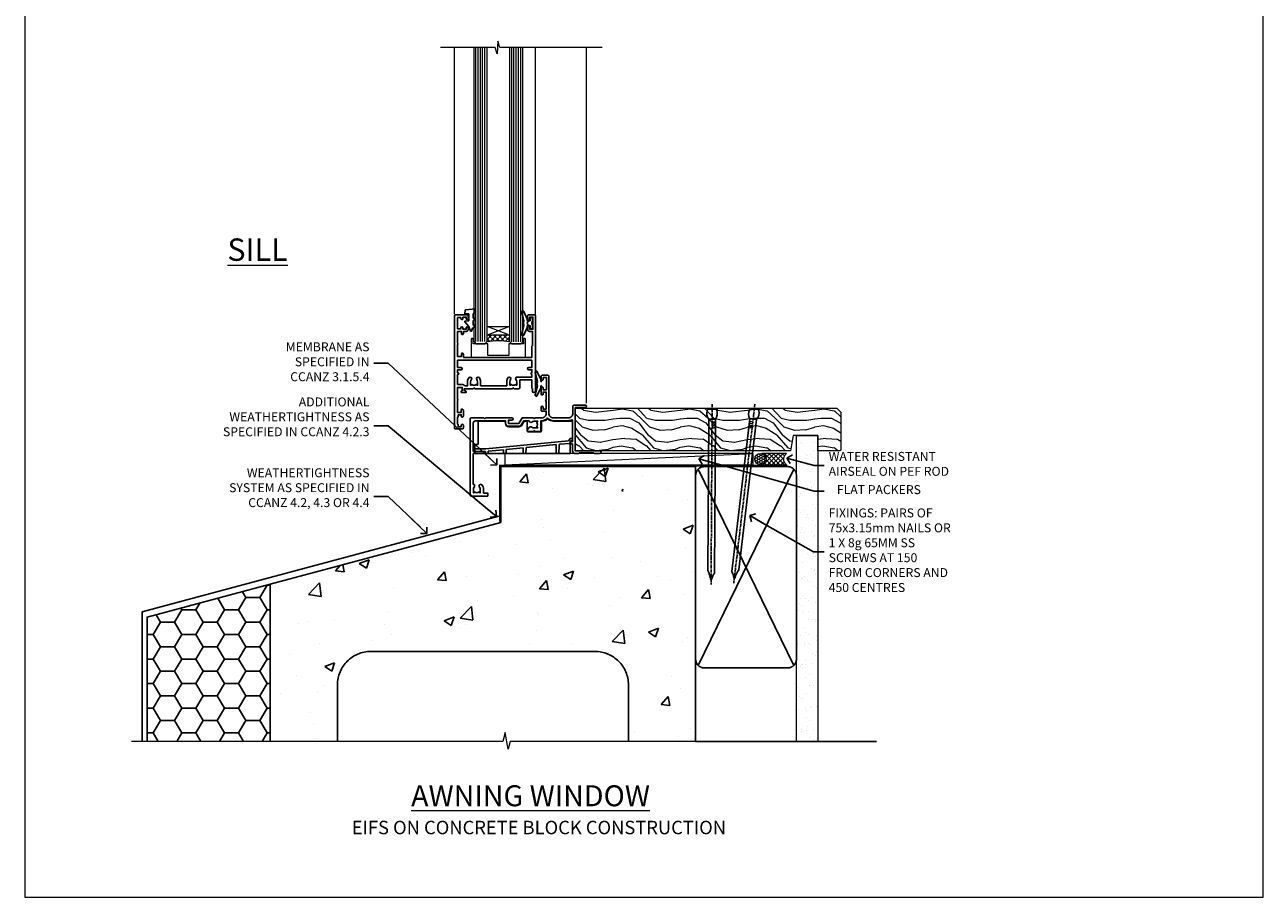
# Model space of a CAD drawing. Units: millimetres. Extents: x 0 to 14353, y -945 to 730.
# Drawn here: x 1200 to 1753, y 0 to 390 of the extents above; entities that cross this region are included whole.
import ezdxf
from ezdxf import colors
from ezdxf.entities.mleader import LeaderData, LeaderLine
from ezdxf.math import Vec2, Vec3

# ---------------------------------------------------------------- set-up
doc = ezdxf.new("R2010")
doc.units = ezdxf.units.MM
doc.linetypes.add('CENTER', pattern=[2, 1.25, -0.25, 0.25, -0.25])
doc.linetypes.add('Dashed', pattern=[564.444447, 282.222223, -282.222223])
doc.layers.add('Aluminium Systems Ltd Joinery Detail', color=7, linetype='Continuous')
doc.layers.add('Aluminium Systems Ltd Notes', color=7, linetype='Continuous')
doc.layers.add('No Print', color=7, linetype='Continuous', plot=False)
doc.styles.add('ASL TXT 50', font='romans.shx', dxfattribs={"height": 100})
doc.styles.get("Standard").update_dxf_attribs({"font": 'arial.ttf'})

# ---------------------------------------------------------------- blocks, each defined once
blk = doc.blocks.new('Page Layout')
at = {"layer": 'Aluminium Systems Ltd Joinery Detail', "color": 8, "lineweight": 5}
blk.add_lwpolyline([(0, 730.13), (0, 0), (553.08, 0), (553.08, 730.13)], close=True, dxfattribs=at)
blk = doc.blocks.new('EIFS on Concrete Block Window Sill AL35 Masonry')
h = blk.add_hatch()
h.set_pattern_fill('HONEY', color=256, scale=2)
h.set_pattern_definition([(0, (-234.855, -201.52), (9.525, 5.49926), [6.35, -12.7]), (120, (-234.855, -201.52), (-9.525, 5.49926), [6.35, -12.7]), (60, (-234.855, -201.52), (2e-08, 10.99852), [-12.7, 6.35])])
h.paths.add_polyline_path([(-125.25, -61.68), (-180.25, -76.42), (-180.25, -131.87), (-125.25, -131.87)])
at = {"layer": 'Aluminium Systems Ltd Joinery Detail', "linetype": 'Dashed'}
h = blk.add_hatch(dxfattribs=at)
h.set_pattern_fill('AR-CONC', color=256, scale=0.25)
h.set_pattern_definition([(50, (-149.912, -3201.52), (45.54617, -3.98477), [4.7625, -52.3875]), (355, (-149.91, -3201.52), (-8.81086, 47.7642), [3.81, -41.91015]), (100.4514, (-146.117, -3201.852), (36.7353, 43.77944), [4.0475, -44.52256]), (46.1842, (-149.91, -3188.82), (67.7698, -10.5106), [7.1437, -78.5812]), (96.6356, (-144.265, -3189.696), (59.351, 61.8565), [6.0713, -66.7839]), (351.1842, (-149.91, -3188.82), (59.351, 61.8565), [5.715, -62.865]), (21, (-143.562, -3191.995), (37.9036, -25.5663), [4.7625, -52.3875]), (326, (-143.56, -3191.995), (15.4505, 46.047), [3.81, -41.91]), (71.4514, (-140.404, -3194.126), (53.3541, 20.4807), [4.0475, -44.5225]), (37.5, (-149.912, -3201.52), (0.77215, 21.13876), [0, -41.402, 0, -42.545, 0, -42.06875]), (7.5, (-149.912, -3201.52), (16.70492, 25.04514), [0, -24.257, 0, -40.4495, 0, -16.03375]), (327.5, (-164.073, -3201.52), (33.89765, -1.43219), [0, -15.875, 0, -49.53, 0, -65.7225]), (317.5, (-170.423, -3201.52), (37.0323, 6.35662), [0, -20.6375, 0, -32.893, 0, -46.6725])])
h.paths.add_polyline_path([(64.75, -9.08), (37.39, -9.08), (37.39, -13.25), (37.95, -13.66), (37.4, -14.07), (39.47, -14.07), (39.47, -53.01), (36.09, -54.83), (35.9, -55.55), (35.7, -54.83), (32.33, -53.01), (32.33, -14.07), (34.4, -14.07), (34.4, -9.08), (-22.25, -9.08), (-22.25, -34.08), (-125.25, -61.68), (-125.25, -131.87), (-95.25, -131.87), (-95.25, -106.68, -0.414214), (-80.25, -91.68), (19.75, -91.68, -0.414214), (34.75, -106.68), (34.75, -131.87), (36.91, -131.87), (37.94, -127.89), (39.21, -135.31), (40.11, -131.87), (64.75, -131.87)])
at = {"elevation": -1}
blk.add_lwpolyline([(-180.25, -131.87), (-180.25, -76.42), (-125.25, -61.68)], dxfattribs=at)
at = {"layer": 'Aluminium Systems Ltd Joinery Detail', "linetype": 'Dashed'}
for p, q in [((-182.48, -73.99, -1), (-23.13, -31.29, -1)), ((-182.48, -131.87, -1), (-182.48, -73.99, -1)), ((-80.25, -91.68, -1), (19.75, -91.68, -1)), ((-95.25, -106.68, -1), (-95.25, -131.87, -1)), ((34.75, -106.68, -1), (34.75, -131.87, -1))]:
    blk.add_line(p, q, dxfattribs=at)
at = {"layer": 'Aluminium Systems Ltd Joinery Detail', "linetype": 'Dashed', "lineweight": 5, "ltscale": 0.01, "const_width": 0.25, "elevation": -0.75}
blk.add_lwpolyline([(64.75, -8.95), (-22.38, -8.95), (-22.38, -33.99), (-180.38, -76.31), (-180.38, -106.95)], dxfattribs=at)
at = {"layer": 'Aluminium Systems Ltd Joinery Detail', "linetype": 'Dashed', "elevation": -1}
for points in [[(64.75, -9.08), (-22.25, -9.08), (-22.25, -34.08), (-125.25, -61.68), (-125.25, -131.87)], [(64.75, -131.87), (64.75, -9.08), (-22.25, -9.08)]]:
    blk.add_lwpolyline(points, dxfattribs=at)
at = {"layer": 'Aluminium Systems Ltd Joinery Detail', "linetype": 'CENTER', "lineweight": 5, "ltscale": 3, "const_width": 0.5, "elevation": 1}
blk.add_lwpolyline([(64.75, -8.55), (-22.76, -8.55), (-22.76, -33.68)], dxfattribs=at)
at = {"layer": 'Aluminium Systems Ltd Joinery Detail', "linetype": 'Continuous', "lineweight": 5, "ltscale": 0.12, "elevation": -1}
blk.add_lwpolyline([(74.39, -131.87), (-18.13, -131.87), (-19.03, -135.31), (-20.3, -127.89), (-21.33, -131.87), (-187.19, -131.87)], dxfattribs=at)
at = {"layer": 'Aluminium Systems Ltd Joinery Detail', "linetype": 'Dashed'}
for centre, start, end in [((-80.25, -106.68, -1), 90, 180), ((19.75, -106.68, -1), 0, 90)]:
    blk.add_arc(centre, 15, start, end, dxfattribs=at)
blk = doc.blocks.new('_Open90')
at = {"color": 0, "linetype": 'ByBlock', "lineweight": -2}
for p, q in [((0, 0), (-2.44, 0)), ((-0.5, 0.5), (0, 0)), ((0, 0), (-0.5, -0.5))]:
    blk.add_line(p, q, dxfattribs=at)
blk = doc.blocks.new('EIFS on Concrete Block Cladding Title')
at = {"layer": 'Aluminium Systems Ltd Joinery Detail', "lineweight": 5, "insert": (-259.17, 6.46), "char_height": 9.375, "width": 553.0825, "attachment_point": 1, "style": 'ASL TXT 50'}
blk.add_mtext('{\\fArial|b0|i0|c0|p34;\\H0.64x;\\W9.95546;        \\W1;EIFS ON CONCRETE BLOCK CONSTRUCTION}', dxfattribs=at)
blk = doc.blocks.new('Title AL35 Masonry Awning Window')
at = {"layer": 'Aluminium Systems Ltd Joinery Detail', "lineweight": 5, "insert": (0, 50.03), "char_height": 9.375, "width": 553.0825, "attachment_point": 1, "style": 'ASL TXT 50'}
blk.add_mtext('{\\fArial|b0|i0|c0|p34;\\W8.60361;\\L       \\W1;AWNING WINDOW}', dxfattribs=at)
blk = doc.blocks.new('45mm Strapping Sill Liner')
h = blk.add_hatch()
h.set_pattern_fill('AR-SAND', color=0, scale=0.15)
h.set_pattern_definition([(37.5, (-59.0015, 0.9126), (-0.24, 7.3412), [0, -5.7912, 0, -6.477, 0, -6.19125]), (7.5, (-59.002, 0.913), (6.74285, 10.75238), [0, -3.1242, 0, -5.2197, 0, -2.00025]), (327.5, (-63.688, 0.9126), (11.86489, 0.02156), [0, -1.905, 0, -6.858, 0, -8.9535]), (317.5, (-63.688, 0.913), (11.45335, 3.34394), [0, -0.9525, 0, -4.4958, 0, -5.1435])])
h.paths.add_polyline_path([(112.5, 136.65), (103, 136.65), (103, 0), (112.5, 0)])
at = {"layer": 'Aluminium Systems Ltd Joinery Detail', "linetype": 'Dashed'}
for p, q in [((59.17, 33.96), (101.83, 121.62)), ((59.17, 121.62), (101.83, 33.96)), ((58, 0), (138.8, 0))]:
    blk.add_line(p, q, dxfattribs=at)
at = {"layer": 'Aluminium Systems Ltd Joinery Detail', "lineweight": 5}
blk.add_lwpolyline([(103, 0), (103, 136.65), (112.5, 136.65), (112.5, 0)], dxfattribs=at)
at = {"layer": 'Aluminium Systems Ltd Joinery Detail', "linetype": 'CENTER', "lineweight": 5, "ltscale": 3, "const_width": 0.5, "elevation": 2}
blk.add_lwpolyline([(58, 123.32), (99.01, 123.32)], dxfattribs=at)
at = {"layer": 'Aluminium Systems Ltd Joinery Detail', "linetype": 'Dashed', "lineweight": 5, "ltscale": 0.01, "const_width": 0.25, "elevation": 0.25}
blk.add_lwpolyline([(58, 122.92), (99.01, 122.92)], dxfattribs=at)
at = {"layer": 'Aluminium Systems Ltd Joinery Detail', "linetype": 'Dashed'}
blk.add_lwpolyline([(58, 36.79, 0.414214), (62, 32.79), (99, 32.79, 0.414214), (103, 36.79), (103, 118.79, 0.414214), (99, 122.79), (62, 122.79, 0.414214), (58, 118.79)], format="xyb", close=True, dxfattribs=at)
blk = doc.blocks.new('MO251 Trim')
blk.add_lwpolyline([(-42, 8.75), (-29.9, 8.75), (-29.9, 7.75, 0.414214), (-28.4, 6.25), (-23.84, 6.25, 0.267979), (-22.54, 7), (-21.53, 8.75), (-20.23, 8.75), (-20.23, 4.7, 0.414214), (-19.53, 4), (-14.47, 4, 0.414214), (-13.77, 4.7), (-13.77, 8.75), (-13.6, 8.75, 0.212444), (-11, 9.91, 0.212444), (-8.4, 8.75), (0, 8.75), (0, 0), (-0.5, 0, 0.414214), (-1, -0.5), (-1, -5.75), (-43.5, -5.75), (-43.5, -1.75), (-42.5, -1.75, 0.414214), (-42, -1.25)], format="xyb", close=True)
at = {"color": 4, "linetype": 'Dashed'}
for points in [[(-43.5, -3.62), (-38.7, -3.62), (-1.7, 0.02), (-1.18, 0.65), (-1.17, 1.07), (0, 1.07)], [(-38.8, -5.75), (-38.82, -4.83), (-43.5, -4.83)], [(-30.75, -5.75), (-30.78, -4.04), (-37.58, -4.71), (-37.6, -5.75)], [(-21.95, -5.75), (-21.99, -3.18), (-29.52, -3.92), (-29.55, -5.75)], [(-7.2, -5.75), (-7.27, -1.73), (-20.7, -3.05), (-20.75, -5.75)]]:
    blk.add_lwpolyline(points, dxfattribs=at)
blk.add_lwpolyline([(-1, -1.13), (-1.5, -1.13), (-1.5, -1.16), (-5.48, -1.55, 0.380763), (-5.94, -2.04), (-6, -5.75)], format="xyb", dxfattribs=at)
blk = doc.blocks.new('F340-22116')
at = {"ltscale": 0.2, "flags": 128}
blk.add_lwpolyline([(45.8, 23.4), (45.3, 23.4, -1), (45.3, 24.4), (45.8, 24.4), (45.8, 33.94, 0.57189), (45.5, 34.12, -0.127479), (43.9, 33.7), (37.2, 33.7, -0.230812), (34.6, 34.97, -0.230812), (32, 33.7), (31.62, 33.7), (31.62, 29.45, -0.414214), (31.12, 28.95), (29, 28.95), (28.6, 29.35), (28.2, 28.95), (26.07, 28.95, -0.63707), (25.69, 29.77), (26.51, 30.76, -0.422658), (27.59, 30.84, 0.183747), (28.6, 30.45), (30.12, 30.45), (30.12, 30.7), (29.77, 30.99, 0.36397), (29.77, 32.96), (30.12, 33.25), (30.12, 33.5), (28.6, 33.5, 0.183747), (27.59, 33.11, -0.659111), (26.34, 33.7), (23.95, 33.7), (22.88, 31.85, -0.267979), (21.76, 31.2), (17.2, 31.2, -0.414214), (15.9, 32.5), (15.9, 33.6), (2.4, 33.6, 0.414214), (1.4, 32.6), (1.4, 20), (1.7, 20, -1), (1.7, 19), (1.4, 19), (1.4, 5.28, -0.612248), (1.89, 4.04, 0.183747), (1.5, 3.03), (1.5, 1.5), (1.75, 1.5), (2.04, 1.86, 0.36397), (4.01, 1.86), (4.3, 1.5), (4.55, 1.5), (4.55, 3.03, 0.183747), (4.16, 4.04, -1), (5.29, 5.04, -0.183747), (6.05, 3.03), (6.05, 1.4), (7.8, 1.4, -0.414214), (8, 1.2), (8, 0.2, -0.414214), (7.8, 0), (0.5, 0, -0.414214), (0, 0.5), (0, 34.5, -0.414214), (0.5, 35), (6.2, 35), (6.6, 34.6), (7, 35), (18.7, 35, -1), (18.7, 34), (17.2, 34), (17.2, 32.5), (21.76, 32.5), (23.06, 34.75, -0.267979), (23.49, 35), (28.2, 35), (28.6, 34.6), (29, 35), (32, 35, 0.414214), (34, 37), (34, 38), (32.1, 38, -0.414214), (31.7, 38.4), (31.7, 39.75, -1), (32.6, 39.75), (32.6, 38.9), (34, 38.9), (34, 42.4, -1), (34, 43), (34, 46.5), (32.6, 46.5), (32.6, 45.65, -1), (31.7, 45.65), (31.7, 48.3, -1), (32.6, 48.3), (32.6, 47.5), (34.1, 47.5), (34.1, 53), (32.6, 53), (32.6, 52.2, -1), (31.7, 52.2), (31.7, 53.5, -0.414214), (32.2, 54), (34.7, 54, -0.414214), (35.2, 53.5), (35.2, 37, 0.414214), (37.2, 35), (43.9, 35, 0.414214), (45.9, 37), (45.9, 40.1, -0.414214), (46.4, 40.6), (51.5, 40.6, -1), (51.5, 39.6), (47, 39.6), (47, 20.2), (57.9, 20.2, -1), (57.9, 19), (55.5, 19), (55.1, 19.4), (48.9, 19.4), (48.5, 19), (47, 19, -0.414214), (45.8, 20.2)], format="xyb", close=True, dxfattribs=at)
blk = doc.blocks.new('Z104-21652')
at = {"flags": 128}
for points in [[(0, 50.5), (0, 0.5, 0.414214), (0.5, 0), (3.5, 0, 0.414214), (4, 0.5), (4, 1.64, 1.007482), (3.1, 1.65), (3.1, 1), (1.7, 1), (1.7, 1.9, 0.414214), (1.5, 2.1), (1.4, 2.1), (1.4, 5.3), (1.5, 5.3, 0.414214), (1.7, 5.5), (1.7, 6.4), (3.1, 6.4), (3.1, 5.75, 1.007482), (4, 5.76), (4, 8.14), (3.88, 8.57, 1), (3.02, 8.33), (3.1, 8.02), (3.1, 7.4), (1.4, 7.4), (1.4, 12.78, 0.447214), (1.4, 13.22), (1.4, 18.6), (3.51, 18.6), (3.51, 17.15, 0.414214), (3.01, 16.65), (3.01, 16.63, 0.493145), (3.3, 16.25), (5.2, 16.25), (5.2, 16.65, 0.414214), (4.7, 17.15), (4.41, 17.15), (4.41, 18), (8.4, 18), (8.8, 18.4), (9.2, 18), (25.9, 18), (26.3, 18.4), (26.7, 18), (28.73, 18, 0.414214), (29.23, 18.5), (29.23, 21.91), (34.6, 21.91), (34.6, 18.3), (34.9, 18), (34.9, 16.9, 1), (36.2, 16.9), (36.2, 50.5, 0.414214), (35.7, 51), (33.2, 51, 0.414214), (32.7, 50.5), (32.7, 49.35, 1), (33.6, 49.35), (33.6, 50), (35.1, 50), (35.1, 44.6), (33.6, 44.6), (33.6, 45.25, 1), (32.7, 45.25), (32.7, 44.6, 0.414214), (33.7, 43.6), (34.9, 43.6), (34.9, 37.3), (34.6, 37), (34.6, 32), (4.1, 32), (4.1, 33.14), (3.98, 33.57, 1), (3.12, 33.33), (3.2, 33.02), (3.2, 32.4), (1.4, 32.4), (1.4, 37.72, 0.707107), (1.4, 38.28), (1.4, 43.6), (3.2, 43.6), (3.2, 42.98), (3.12, 42.67, 1), (3.98, 42.43), (4.1, 42.86), (4.1, 43.6), (5.2, 43.6, 0.414214), (6.2, 44.6), (6.2, 45.25, 1), (5.3, 45.25), (5.3, 44.6), (3.8, 44.6), (3.8, 45.25, 0.999981), (2.9, 45.25), (2.9, 44.8), (1.4, 44.8), (1.4, 49.8), (2.9, 49.8), (2.9, 49.35, 1.000019), (3.8, 49.35), (3.8, 50), (5.3, 50), (5.3, 49.35, 1), (6.2, 49.35), (6.2, 50.5, 0.414214), (5.7, 51), (0.5, 51, 0.414214)], [(11.07, 22.95, -0.172617), (11.73, 21.1), (11.73, 19.3), (23.37, 19.3), (23.37, 21.1, -0.172617), (24.03, 22.95, -1), (25.12, 22.06, 0.172617), (24.77, 21.1), (24.77, 19.58), (25.07, 19.58), (25.34, 19.91, 0.354119), (27.26, 19.91), (27.53, 19.58), (27.83, 19.58), (27.83, 21.1, 0.172617), (27.48, 22.06, -0.633892), (28.03, 23.21), (34.6, 23.21), (34.6, 24.31, -1), (34.6, 25.11), (34.6, 26.51), (33.2, 26.51, -1), (33.2, 27.51), (34.6, 27.51), (34.6, 30.7), (1.4, 30.7), (1.4, 27.51), (3, 27.51, -1), (3, 26.51), (1.4, 26.51), (1.4, 25.11), (1.6, 25.11, -1), (1.6, 24.31), (1.4, 24.31), (1.4, 19.9), (3.51, 19.9, -0.255924), (4.61, 19.3), (5.87, 19.3), (5.87, 21.1, -0.172617), (6.53, 22.95, -1), (7.62, 22.06, 0.172617), (7.27, 21.1), (7.27, 19.58), (7.57, 19.58), (7.84, 19.91, 0.354119), (9.76, 19.91), (10.03, 19.58), (10.33, 19.58), (10.33, 21.1, 0.172617), (9.98, 22.06, -1)]]:
    blk.add_lwpolyline(points, format="xyb", close=True, dxfattribs=at)
blk = doc.blocks.new('AL35 Awning Sill')
at = {"layer": 'Aluminium Systems Ltd Joinery Detail', "lineweight": 5}
h = blk.add_hatch(dxfattribs=at)
h.set_pattern_fill('NET', color=256, scale=0.5, angle=-45)
h.set_pattern_definition([(315, (-821.84, -68.2609), (1.122532, 1.122532), []), (45, (-821.84, -68.2609), (-1.122532, 1.122532), [])])
edge = h.paths.add_edge_path()
edge.add_line((86.82, 51.01), (86.82, 50.91))
edge.add_arc((76.21, 46.01), 11.69, 24.8319, 25.3276)
edge.add_line((86.77, 51.01), (86.82, 51.01))
edge = h.paths.add_edge_path()
edge.add_arc((91.9, 22.38), 26.69, 79.1833, 100.7798, ccw=False)
edge.add_line((96.91, 48.59), (96.91, 51.5))
edge.add_line((96.91, 51.5), (86.91, 51.5))
edge.add_line((86.91, 51.5), (86.91, 48.59))
at = {"layer": 'Aluminium Systems Ltd Joinery Detail', "linetype": 'Continuous', "lineweight": 5}
for p, q in [((52.53, 21.01, 1), (52.53, 179.97, 1)), ((75.32, 60.7, 1), (75.32, 179.97, 1)), ((111.53, 60.79, 1), (111.53, 179.97, 1))]:
    blk.add_line(p, q, dxfattribs=at)
at = {"layer": 'Aluminium Systems Ltd Joinery Detail', "lineweight": 5, "ltscale": 3}
for p, q in [((81.91, 48.5, 1), (81.91, 179.97, 1)), ((82.91, 48.5, 1), (82.91, 179.97, 1)), ((83.91, 48.5, 1), (83.91, 179.97, 1)), ((84.91, 48.5, 1), (84.91, 179.97, 1)), ((85.91, 48.5, 1), (85.91, 179.97, 1)), ((97.91, 48.59, 1), (97.91, 179.97, 1)), ((98.91, 48.59, 1), (98.91, 179.97, 1)), ((99.91, 48.59, 1), (99.91, 179.97, 1)), ((100.91, 48.59, 1), (100.91, 179.97, 1)), ((101.91, 48.59, 1), (101.91, 179.97, 1))]:
    blk.add_line(p, q, dxfattribs=at)
at = {"layer": 'Aluminium Systems Ltd Joinery Detail', "lineweight": 5}
for p, q in [((86.91, 55.37, 1), (96.91, 51.5, 1)), ((86.91, 51.5, 1), (96.91, 55.37, 1))]:
    blk.add_line(p, q, dxfattribs=at)
at = {"layer": 'Aluminium Systems Ltd Joinery Detail', "linetype": 'Continuous', "lineweight": 5, "elevation": 1}
blk.add_lwpolyline([(45.49, 179.97), (91.27, 179.97), (92.14, 182.83), (92.39, 177.19), (93.29, 179.97), (117.73, 179.97)], dxfattribs=at)
at = {"layer": 'Aluminium Systems Ltd Joinery Detail', "lineweight": 5, "elevation": 1}
for points in [[(86.91, 179.97), (86.91, 48.59), (85.91, 47.5), (81.91, 47.5), (80.91, 48.5), (80.91, 179.97)], [(102.91, 179.97), (102.91, 48.68), (101.9, 47.59), (97.91, 47.59), (96.91, 48.59), (96.91, 179.97)]]:
    blk.add_lwpolyline(points, dxfattribs=at)
at = {"layer": 'Aluminium Systems Ltd Joinery Detail', "elevation": 1}
for points in [[(78.53, 55.87), (78.81, 55.8, -0.339454), (78.96, 55.61), (78.96, 54.96, 0.105249), (78.98, 54.88), (80.51, 51.46, 0.913392), (81.45, 51.78), (80.48, 55.74, -0.125736), (80.48, 55.84), (80.72, 56.71, 0.131652), (80.72, 56.81), (80.48, 57.68, -0.125736), (80.48, 57.77), (81.45, 61.74, 0.913392), (80.51, 62.06), (78.98, 58.64, 0.105249), (78.96, 58.56), (78.96, 57.91, -0.339454), (78.81, 57.72), (78.53, 57.64)], [(72.53, 28.87), (72.81, 28.8, -0.339454), (72.96, 28.61), (72.96, 27.96, 0.105249), (72.98, 27.88), (74.51, 24.46, 0.913392), (75.45, 24.78), (74.48, 28.74, -0.125736), (74.48, 28.84), (74.72, 29.71, 0.131652), (74.72, 29.81), (74.48, 30.68, -0.125736), (74.48, 30.77), (75.45, 34.74, 0.913392), (74.51, 35.06), (72.98, 31.64, 0.105249), (72.96, 31.56), (72.96, 30.91, -0.339454), (72.81, 30.72), (72.53, 30.64)]]:
    blk.add_lwpolyline(points, format="xyb", dxfattribs=at)
for points in [[(103.08, 61.01), (102.08, 61.64), (102.08, 63.14), (106.5, 62.75, -0.36397), (106.68, 62.57), (106.83, 60.9), (105.08, 60.9), (105.08, 57.9), (106.83, 57.75), (106.83, 57.45), (105.08, 55.36), (104.28, 53.22), (103.88, 53.22), (103.39, 54.52), (102.08, 55.16), (102.08, 55.96), (103.08, 55.88), (103.08, 57.87), (102.08, 58.36), (102.08, 59.16), (103.08, 59.08)], [(76.71, 57.88), (77.01, 56.76), (76.71, 55.63), (76.71, 54.26), (77.71, 54.26), (77.71, 55.64, 0.447214), (78.96, 56.76, 0.447214), (77.71, 57.88), (77.71, 59.26), (76.71, 59.26)]]:
    blk.add_lwpolyline(points, format="xyb", close=True, dxfattribs=at)
at = {"layer": 'Aluminium Systems Ltd Joinery Detail', "lineweight": 5, "elevation": 1}
blk.add_lwpolyline([(86.91, 51.5), (96.91, 51.5), (96.91, 55.37), (86.91, 55.37)], close=True, dxfattribs=at)
blk.add_lwpolyline([(80.67, 49.55), (80.67, 47.5), (87.27, 47.5), (87.27, 42.4), (96.56, 42.39), (96.56, 47.49), (103.16, 47.5), (103.16, 49.55, -1), (104.06, 49.55), (104.06, 41.5), (79.77, 41.5), (79.77, 49.55, -1)], format="xyb", close=True, dxfattribs=at)
at = {"layer": 'Aluminium Systems Ltd Joinery Detail', "lineweight": 5}
blk.add_arc((91.92, 19.9, 1), 29.13, 80.1346, 99.9023, dxfattribs=at)
at = {"layer": 'Aluminium Systems Ltd Joinery Detail', "xscale": -1}
for name, p in [('Z104-21652', (111.53, 9.5, 1)), ('F340-22116', (104.53, -20.5, 1)), ('MO251 Trim', (58.84, 4.25))]:
    blk.add_blockref(name, p, dxfattribs=at)
blk = doc.blocks.new('Nail 75 JH')
at = {"linetype": 'CENTER'}
blk.add_line((0, 2.3), (0, -78.26), dxfattribs=at)
for p, q in [((1.5, -4.49), (-1.5, -4.49)), ((1.5, -5.73), (0.13, -5.73)), ((1.5, -6.6), (0.13, -6.6)), ((1.5, -7.47), (0.13, -7.47)), ((1.5, -8.34), (0.13, -8.34))]:
    blk.add_line(p, q)
blk.add_lwpolyline([(-1.5, -4.49, -0.247527), (-2.06, -0.36, -0.331135), (-1.58, 0), (1.58, 0, -0.331135), (2.06, -0.36, -0.247527), (1.5, -4.49), (1.5, -73.21, 0.124564), (0.28, -75.97), (-0.25, -75.97, 0.101255), (-1.5, -72.05)], format="xyb", close=True)
blk = doc.blocks.new('EIFS on Concrete Block AL35 Masonry Liner Sill Window')
at = {"layer": 'Aluminium Systems Ltd Joinery Detail', "lineweight": 5}
h = blk.add_hatch(dxfattribs=at)
h.set_pattern_fill('WOOD-3', color=256, scale=97.5, angle=30, style=0, pattern_type=2)
h.set_pattern_definition([(4.7636, (202.5788, -7368.318), (-330.0000284, -29.999746), [3.61248, -357.63537]), (348.6901, (206.179, -7368.018), (120.0000226, -29.999929), [4.58913, -148.38147]), (315, (210.679, -7368.918), (-3e-14, -30.00001), [3.39411, -39.03228]), (313.1524, (213.0788, -7371.3179), (420.00008502, -449.99992613), [6.57951, -651.37185]), (347.0054, (217.5788, -7376.118), (-270.000023, 59.9999273), [4.00251, -396.24741]), (360, (221.48, -7377.018), (30, -30), [7.5, -22.5]), (9.4623, (228.979, -7377.018), (-150.0000232, -29.9999442), [3.64965, -178.83321]), (5.7106, (202.5788, -7376.418), (-269.9999827, -30.0000394), [3.01497, -298.48131]), (360, (205.58, -7376.118), (30, -30), [4.5, -25.5]), (331.6992, (210.0788, -7376.118), (329.9998536, -180.0002662), [4.42944, -438.51525]), (307.875, (213.9788, -7378.218), (-120.00005595, 149.999973), [6.84105, -335.21157]), (320.7106, (218.1788, -7383.618), (180.0000192, -149.99998896), [4.26381, -422.11632]), (353.6598, (221.4788, -7386.318), (239.9999821, -30.0000474), [5.43324, -266.22831]), (11.8887, (226.8788, -7386.9179), (-419.99991903, -90.00031606), [5.82495, -576.66969]), (6.7098, (202.5788, -7385.7179), (270.00002993, 29.99981644), [5.13516, -508.3821]), (356.6335, (207.6788, -7385.1179), (479.99997966, -30.0003289), [5.10882, -505.77279]), (326.3099, (212.779, -7385.418), (-59.999987, 30.00004), [5.40834, -102.75822]), (312.5104, (217.2788, -7388.4179), (299.99972155, -330.0002602), [4.88364, -483.48096]), (345.0686, (220.5788, -7392.018), (330.00001605, -89.9999086), [4.65726, -461.06799]), (360, (225.08, -7393.218), (30, -30), [3.6, -26.4]), (12.9946, (228.6788, -7393.218), (270.000023, 59.9999273), [4.00251, -396.24741]), (360, (211.88, -7363.218), (30, -30), [0, -30]), (136.8476, (216.0788, -7367.7179), (449.99992613, -420.00008502), [6.57951, -651.37185]), (153.4349, (211.279, -7393.218), (-29.999975, 30.00004), [2.68329, -64.39875]), (171.8699, (208.879, -7392.018), (-179.9999933, 29.9999807), [4.24263, -207.88938]), (203.1986, (204.679, -7391.418), (-149.999992, -60.0000398), [2.28474, -226.18845]), (333.4349, (216.079, -7367.718), (29.999975, -30.00004), [3.35409, -63.72795]), (353.2902, (219.0788, -7369.2179), (-270.00002993, 29.99981644), [5.13516, -508.3821]), (10.1247, (224.1788, -7369.8179), (509.99996369, 90.00025766), [8.53287, -844.75488]), (10.3048, (202.5788, -7365.018), (180.0000288, 29.9998463), [3.35409, -332.05608]), (344.4759, (205.8788, -7364.4179), (-330.00003074, 89.99993333), [5.60445, -554.84178]), (317.1211, (211.2788, -7365.9179), (-390.0000238, 359.9999926), [5.7315, -567.41769]), (325.3048, (215.4788, -7369.818), (299.99982777, -210.0002583), [4.74342, -469.59822]), (350.5377, (219.379, -7372.518), (150.0000232, -29.9999442), [5.47449, -177.0084]), (6.5819, (224.7788, -7373.4179), (-510.00004314, -59.99960101), [7.85175, -777.3234]), (8.1301, (202.579, -7372.518), (-179.9999933, -29.9999807), [4.24263, -207.88938]), (348.6901, (206.779, -7371.918), (120.0000226, -29.999929), [4.58913, -148.38147]), (317.4896, (211.2788, -7372.8179), (-330.0002602, 299.99972155), [4.88364, -483.48096]), (315, (214.879, -7376.118), (-3e-14, -30.00001), [5.51544, -36.91098]), (342.646, (218.7788, -7380.0179), (-390.00006057, 119.99983507), [5.02893, -497.86272]), (3.3665, (223.5788, -7381.5179), (-479.99997966, -30.0003289), [5.10882, -505.77279]), (17.1027, (228.6788, -7381.218), (300.0000519, 89.9998648), [4.08045, -403.96368]), (8.7462, (202.5788, -7380.018), (209.9999801, 30.0001259), [3.94587, -390.64251]), (345.0686, (206.4788, -7379.418), (330.00001605, -89.9999086), [4.65726, -461.06799]), (327.9946, (210.9788, -7380.618), (-149.9999683, 90.0000332), [5.6604, -277.35906]), (310.1009, (215.7788, -7383.6179), (-329.9999418, 390.00005789), [7.45185, -737.7327]), (344.0546, (220.579, -7389.318), (-120.0000038, 29.9999967), [4.36806, -214.03524]), (6.009, (224.7788, -7390.5179), (299.99999253, 29.99997952), [5.7315, -567.41769]), (23.1986, (230.479, -7389.918), (149.999992, 60.0000398), [2.28474, -226.18845]), (9.4623, (202.579, -7389.018), (-150.0000232, -29.9999442), [3.64965, -178.83321]), (349.992, (206.1788, -7388.4179), (329.99998664, -60.00010416), [5.17881, -512.7015]), (322.5946, (211.2788, -7389.3179), (389.99977395, -300.00029858), [6.42027, -635.60775]), (330.9454, (216.3788, -7363.218), (210.0000115, -120.0000008), [3.08868, -305.78022]), (349.2157, (219.0788, -7364.7179), (-479.9999851, 90.0000165), [6.41328, -634.91349]), (7.125, (225.379, -7365.918), (-210.0000114, -29.9999485), [7.25604, -234.6117])])
h.paths.add_polyline_path([(76.03, 20.26), (74.15, 22.03), (-42.59, 22.03), (-42.59, 2.95), (53.45, 2.95), (54.78, 9.82), (65.66, 9.82), (65.66, 2.95), (75.6, 2.95), (76.03, 3.36)])
h = blk.add_hatch(dxfattribs=at)
h.set_pattern_fill('HONEY', color=256, scale=0.221113, angle=360, style=0)
h.set_pattern_definition([(0, (-755.64125, -464.5008), (1.0530483, 0.60797756), [0.7020322, -1.4040644]), (120, (-755.64125, -464.5008), (-1.05304816, 0.6079778), [0.7020322, -1.4040644]), (60, (-755.64125, -464.5008), (1.3e-07, 1.21595534), [-1.4040644, 0.7020322])])
edge = h.paths.add_edge_path()
edge.add_arc((40.08, -0.68), 2.5, 0, 180)
edge.add_arc((40.08, -0.68), 2.5, 180, 360)
h = blk.add_hatch(dxfattribs=at)
h.set_pattern_fill('NET', color=256, scale=0.442225, angle=225, style=0)
h.set_pattern_definition([(315, (-2123.1005, 4177.2622), (-0.99282344, -0.99282344), []), (225, (-2123.1005, 4177.2622), (-0.99282344, 0.99282344), [])])
edge = h.paths.add_edge_path()
edge.add_line((51.68, -3.25), (40.94, -3.25))
edge.add_arc((40.1, -0.79), 2.6, -71.2564, 76.9454)
edge.add_line((40.69, 1.75), (51.73, 1.75))
edge.add_arc((53.63, -0.77), 3.15, 127.1389, 231.8374)
blk.add_line((-74.09, -3.25, -1), (36.88, 1.75, -1), dxfattribs=at)
at = {"layer": 'Aluminium Systems Ltd Joinery Detail', "lineweight": 5, "elevation": -1}
for points in [[(75.6, 2.95), (65.66, 2.95), (65.66, 9.82), (54.78, 9.82), (53.45, 2.95), (-42.59, 2.95), (-42.59, 22.03), (74.15, 22.03), (76.03, 20.26), (76.03, 3.36)], [(-74.09, -3.25), (36.88, -3.25), (36.88, 1.75), (-74.09, 1.75)]]:
    blk.add_lwpolyline(points, close=True, dxfattribs=at)
blk.add_lwpolyline([(40.67, -3.26), (51.68, -3.25, -0.491511), (51.73, 1.75), (40.69, 1.75, -0.810102)], format="xyb", close=True, dxfattribs=at)
at = {"layer": 'Aluminium Systems Ltd Joinery Detail', "lineweight": 5, "ltscale": 0.12}
blk.add_circle((40.08, -0.68, -1), 2.5, dxfattribs=at)
at = {"layer": 'Aluminium Systems Ltd Joinery Detail', "rotation": 359.6526033592928}
blk.add_blockref('Nail 75 JH', (18.51, 21.59, -1), dxfattribs=at)
at = {"layer": 'Aluminium Systems Ltd Joinery Detail', "extrusion": (0, 0, -1), "zscale": -0.9999999999999999, "rotation": 6.768323274215359}
blk.add_blockref('Nail 75 JH', (-37.38, 21.59, 1), dxfattribs=at)
blk = doc.blocks.new('EIFS on Concrete Block Window Sill Text AL35 Masonry')
at = {"layer": 'Aluminium Systems Ltd Notes', "color": 3, "lineweight": 5, "ltscale": 0.12}
ml = blk.add_multileader_mtext('Standard', dxfattribs=at)
ml.set_content('MEMBRANE AS SPECIFIED IN CCANZ 3.1.5.4', color=3)
ml.set_leader_properties(color=8)
ml.set_arrow_properties(name='OPEN90')
ml.build(insert=Vec2(0, 0))
ml.multileader.update_dxf_attribs({"text_left_attachment_type": 2, "text_right_attachment_type": 2})
ctx = ml.context
ctx.base_point, ctx.plane_origin = Vec3(-2.77, 160.51), Vec3(142.91, 81.03)
ctx.left_attachment, ctx.right_attachment, ctx.text_align_type = 2, 2, 2
notes = []
notes.append((ctx, [(0, (1, 1, 0), (48.11, 160.51), (-1, 0), 6.29, [(0, [(96.73, 115.06)], 0, [])])]))
ctx.mtext.insert, ctx.mtext.width, ctx.mtext.alignment, ctx.mtext.line_spacing_style, ctx.mtext.flow_direction = Vec3(39.82, 169.84), 49.8798, 3, 2, 5
ml = blk.add_multileader_mtext('Standard', dxfattribs=at)
ml.set_content('ADDITIONAL WEATHERTIGHTNESS AS SPECIFIED IN CCANZ 4.2.3', color=3)
ml.set_leader_properties(color=8)
ml.set_arrow_properties(name='OPEN90')
ml.build(insert=Vec2(0, 0))
ml.multileader.update_dxf_attribs({"text_left_attachment_type": 2, "text_right_attachment_type": 2})
ctx = ml.context
ctx.base_point, ctx.plane_origin = Vec3(-30.75, 132.57), Vec3(142.91, 182.04)
ctx.left_attachment, ctx.right_attachment, ctx.text_align_type = 2, 2, 2
notes.append((ctx, [(0, (1, 1, 0), (48.11, 132.57), (-1, 0), 6.29, [(0, [(96.49, 92.03)], 0, [])])]))
ctx.mtext.insert, ctx.mtext.width, ctx.mtext.alignment, ctx.mtext.line_spacing_style, ctx.mtext.flow_direction = Vec3(39.82, 145.24), 69.2519, 3, 2, 5
ml = blk.add_multileader_mtext('Standard', dxfattribs=at)
ml.set_content('WEATHERTIGHTNESS SYSTEM AS SPECIFIED IN CCANZ 4.2, 4.3 OR 4.4', color=3)
ml.set_leader_properties(color=8)
ml.set_arrow_properties(name='OPEN90')
ml.build(insert=Vec2(0, 0))
ml.multileader.update_dxf_attribs({"text_left_attachment_type": 2, "text_right_attachment_type": 2})
ctx = ml.context
ctx.base_point, ctx.plane_origin = Vec3(-24.67, 100.91), Vec3(142.91, 143.79)
ctx.left_attachment, ctx.right_attachment, ctx.text_align_type = 2, 2, 2
notes.append((ctx, [(0, (1, 1, 0), (48.11, 100.91), (-1, 0), 6.29, [(0, [(65.46, 84.48)], 0, [])])]))
ctx.mtext.insert, ctx.mtext.width, ctx.mtext.defined_height, ctx.mtext.alignment, ctx.mtext.line_spacing_style, ctx.mtext.flow_direction = Vec3(39.82, 113.58), 64.8153, 20.24, 3, 2, 5
for ctx, leaders in notes:
    for number, flags, end, landing, length, lines in leaders:
        leader = LeaderData()
        leader.index, (leader.has_last_leader_line, leader.has_dogleg_vector, leader.attachment_direction) = number, flags
        leader.last_leader_point, leader.dogleg_vector, leader.dogleg_length = Vec3(end), Vec3(landing), length
        for number, points, colour, breaks in lines:
            line = LeaderLine()
            line.index, line.vertices, line.color, line.breaks = number, Vec3.list(points), colors.encode_raw_color(colour), breaks
            leader.lines.append(line)
        ctx.leaders.append(leader)
blk = doc.blocks.new('MM Liner Text AL35 Sill')
at = {"layer": 'Aluminium Systems Ltd Notes', "color": 3, "lineweight": 5, "ltscale": 0.12}
ml = blk.add_multileader_mtext('Standard', dxfattribs=at)
ml.set_content('FLAT PACKERS', color=3)
ml.set_leader_properties(color=8)
ml.set_arrow_properties(name='OPEN90')
ml.build(insert=Vec2(0, 0))
ml.multileader.update_dxf_attribs({"text_left_attachment_type": 2, "text_right_attachment_type": 2})
ctx = ml.context
ctx.base_point, ctx.plane_origin = Vec3(-8.34, -29.77, -298.85), Vec3(74.05, 129.29, -298.85)
ctx.left_attachment, ctx.right_attachment, ctx.text_align_type = 2, 2, 2
notes = []
notes.append((ctx, [(1, (1, 1, 0), (-12.81, -29.77, -298.85), (1, 0), 4.46, [(0, [(-64.26, -15.31, -298.85)], 0, [])])]))
ctx.mtext.insert, ctx.mtext.width, ctx.mtext.defined_height, ctx.mtext.alignment, ctx.mtext.line_spacing_style, ctx.mtext.flow_direction = Vec3(34.83, -27.1, -298.85), 63.8711, 9.45, 3, 2, 5
ml = blk.add_multileader_mtext('Standard', dxfattribs=at)
ml.set_content('WATER RESISTANT\\PAIRSEAL ON PEF ROD', color=3)
ml.set_leader_properties(color=8)
ml.set_arrow_properties(name='OPEN90')
ml.build(insert=Vec2(0, 0))
ml.multileader.update_dxf_attribs({"text_left_attachment_type": 2, "text_right_attachment_type": 2})
ctx = ml.context
ctx.base_point, ctx.plane_origin = Vec3(-8.34, -18.26, -298.85), Vec3(-136.6, -0.71, -298.85)
ctx.left_attachment, ctx.right_attachment = 2, 2
notes.append((ctx, [(0, (1, 1, 0), (-12.81, -18.26, -298.85), (1, 0), 4.46, [(0, [(-25.02, -14.99, -298.85)], 0, [])])]))
ctx.mtext.insert, ctx.mtext.width, ctx.mtext.line_spacing_style, ctx.mtext.flow_direction = Vec3(-6.34, -12.26, -298.85), 79.8654, 2, 5
ml = blk.add_multileader_mtext('Standard', dxfattribs=at)
ml.set_content('FIXINGS: PAIRS OF 75x3.15mm NAILS OR 1 X 8g 65MM SS SCREWS AT 150 FROM CORNERS AND 450 CENTRES', color=3)
ml.set_leader_properties(color=8)
ml.set_arrow_properties(name='OPEN90')
ml.build(insert=Vec2(0, 0))
ml.multileader.update_dxf_attribs({"text_left_attachment_type": 2, "text_right_attachment_type": 2})
ctx = ml.context
ctx.base_point, ctx.plane_origin = Vec3(-8.34, -56.85, -298.85), Vec3(-153.73, -72.41, -298.85)
ctx.left_attachment, ctx.right_attachment = 2, 2
notes.append((ctx, [(0, (1, 1, 0), (-13.06, -56.85, -298.85), (1, 0), 4.71, [(0, [(-41.59, -40.72, -298.85)], 0, [])])]))
ctx.mtext.insert, ctx.mtext.width, ctx.mtext.line_spacing_style, ctx.mtext.flow_direction = Vec3(-6.34, -37.51, -298.85), 55.1661, 2, 5
for ctx, leaders in notes:
    for number, flags, end, landing, length, lines in leaders:
        leader = LeaderData()
        leader.index, (leader.has_last_leader_line, leader.has_dogleg_vector, leader.attachment_direction) = number, flags
        leader.last_leader_point, leader.dogleg_vector, leader.dogleg_length = Vec3(end), Vec3(landing), length
        for number, points, colour, breaks in lines:
            line = LeaderLine()
            line.index, line.vertices, line.color, line.breaks = number, Vec3.list(points), colors.encode_raw_color(colour), breaks
            leader.lines.append(line)
        ctx.leaders.append(leader)

msp = doc.modelspace()

# ---------------------------------------------------------------- linework, layer by layer
at = {"layer": 'Aluminium Systems Ltd Joinery Detail', "linetype": 'CENTER', "lineweight": 5, "ltscale": 3, "const_width": 0.5, "elevation": 2}
msp.add_lwpolyline([(1457.85, 192.97), (1498.86, 192.97)], dxfattribs=at)
at = {"layer": 'Aluminium Systems Ltd Joinery Detail', "linetype": 'Dashed', "lineweight": 5, "ltscale": 0.01, "const_width": 0.25, "elevation": 0.25}
msp.add_lwpolyline([(1457.85, 192.57), (1498.86, 192.57)], dxfattribs=at)

# ---------------------------------------------------------------- block references
at = {"layer": 'Aluminium Systems Ltd Joinery Detail', "extrusion": (0, 0, -1), "zscale": -1}
msp.add_blockref('AL35 Awning Sill', (-1503.39, 199.73, 0), dxfattribs=at)
at = {"layer": 'Aluminium Systems Ltd Joinery Detail'}
for name, p in [('EIFS on Concrete Block AL35 Masonry Liner Sill Window', (1488.45, 196.48, 2)), ('EIFS on Concrete Block Window Sill AL35 Masonry', (1434.86, 201.52, 1)), ('Title AL35 Masonry Awning Window', (1200, 0)), ('EIFS on Concrete Block Cladding Title', (1459.17, 27.7))]:
    msp.add_blockref(name, p, dxfattribs=at)
at = {"layer": 'Aluminium Systems Ltd Joinery Detail', "color": 0, "linetype": 'Dashed'}
msp.add_blockref('45mm Strapping Sill Liner', (1441.6, 69.65), dxfattribs=at)
at = {"layer": 'Aluminium Systems Ltd Notes'}
msp.add_blockref('EIFS on Concrete Block Window Sill Text AL35 Masonry', (1314.13, 78.09), dxfattribs=at)
at = {"layer": 'Aluminium Systems Ltd Notes', "linetype": 'Dashed'}
msp.add_blockref('MM Liner Text AL35 Sill', (1565.36, 211.24), dxfattribs=at)
at = {"layer": 'No Print'}
msp.add_blockref('Page Layout', (1200, 0), dxfattribs=at)

# ---------------------------------------------------------------- texts
at = {"layer": 'Aluminium Systems Ltd Joinery Detail', "lineweight": 5, "insert": (1317.41, 294.37, 1), "char_height": 10, "width": 56.3241, "attachment_point": 3, "style": 'ASL TXT 50'}
msp.add_mtext('{\\fArial|b0|i0|c0|p34;\\LSILL}', dxfattribs=at)

doc.saveas('drawing.dxf')
